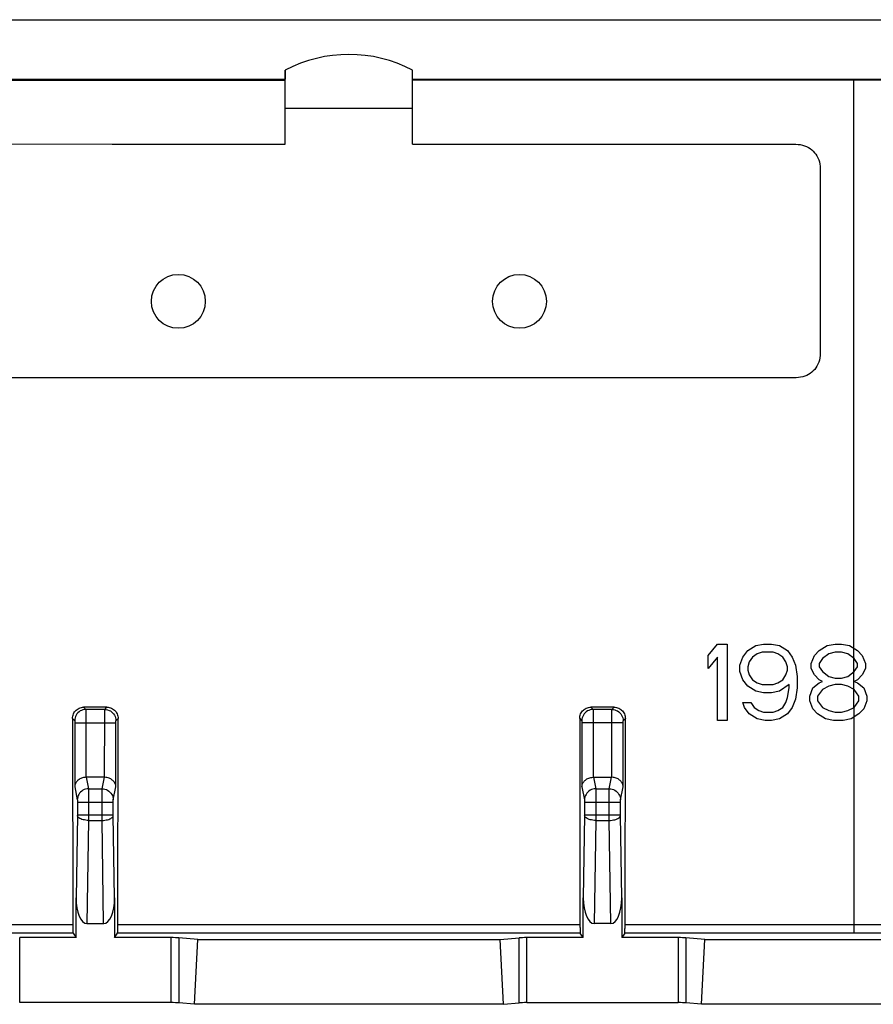
# Model space of a CAD drawing. Units: millimetres. Extents: x 128.8 to 173.3, y 82.7 to 127.
# Drawn here: x 143.8 to 162.8, y 82.7 to 104.6 of the extents above; entities that cross this region are included whole.
import ezdxf

# ---------------------------------------------------------------- set-up
doc = ezdxf.new("R2010")
doc.units = ezdxf.units.MM
doc.header["$LTSCALE"] = 16.335
doc.layers.get('0').update_dxf_attribs({"linetype": 'CONTINUOUS'})
doc.layers.add('ASSI', color=7, linetype='CONTINUOUS')
doc.layers.add('SUPERFICI', color=7, linetype='CONTINUOUS')

msp = doc.modelspace()

# ---------------------------------------------------------------- linework, layer by layer
at = {"color": 7, "linetype": 'CONTINUOUS'}
for p, q in [((131.586, 104.581), (170.586, 104.581)), ((149.668, 103.457), (149.668, 103.255)), ((152.503, 103.255), (152.503, 103.457)), ((132.841, 103.255), (149.668, 103.255)), ((133.151, 103.239), (149.668, 103.236)), ((152.503, 103.255), (169.33, 103.255)), ((152.503, 103.236), (169.02, 103.239)), ((159.086, 90.422), (159.298, 90.675)), ((159.298, 90.675), (159.511, 90.675)), ((159.511, 90.675), (159.511, 88.975)), ((159.971, 90.53), (160.148, 90.639)), ((160.148, 90.639), (160.325, 90.675)), ((160.325, 90.675), (160.502, 90.675)), ((160.502, 90.675), (160.679, 90.639)), ((160.679, 90.639), (160.856, 90.53)), ((161.565, 90.53), (161.742, 90.639)), ((161.742, 90.639), (161.919, 90.675)), ((161.919, 90.675), (162.061, 90.675)), ((162.061, 90.675), (162.238, 90.639)), ((162.238, 90.639), (162.415, 90.53)), ((159.086, 90.132), (159.086, 90.422)), ((159.298, 90.385), (159.086, 90.132)), ((159.298, 88.975), (159.298, 90.385)), ((159.794, 90.205), (159.865, 90.385)), ((159.865, 90.385), (159.971, 90.53)), ((160.077, 90.385), (160.006, 90.277)), ((160.184, 90.458), (160.077, 90.385)), ((160.29, 90.494), (160.184, 90.458)), ((160.538, 90.494), (160.29, 90.494)), ((160.644, 90.458), (160.538, 90.494)), ((160.75, 90.385), (160.644, 90.458)), ((160.821, 90.277), (160.75, 90.385)), ((160.856, 90.53), (160.963, 90.385)), ((160.963, 90.385), (161.034, 90.205)), ((161.388, 90.241), (161.459, 90.422)), ((161.459, 90.422), (161.565, 90.53)), ((161.777, 90.458), (161.636, 90.349)), ((161.919, 90.494), (161.777, 90.458)), ((162.061, 90.494), (161.919, 90.494)), ((162.202, 90.458), (162.061, 90.494)), ((162.344, 90.349), (162.202, 90.458)), ((162.415, 90.53), (162.521, 90.422)), ((162.521, 90.422), (162.592, 90.241)), ((159.794, 90.06), (159.794, 90.205)), ((160.006, 90.277), (159.971, 90.168)), ((159.971, 90.168), (159.971, 90.096)), ((160.856, 90.168), (160.821, 90.277)), ((160.856, 90.096), (160.856, 90.168)), ((161.034, 90.205), (161.069, 89.951)), ((161.388, 90.132), (161.388, 90.241)), ((161.636, 90.349), (161.565, 90.241)), ((161.565, 90.241), (161.565, 90.168)), ((161.565, 90.168), (161.636, 90.06)), ((162.415, 90.241), (162.344, 90.349)), ((162.344, 90.06), (162.415, 90.168)), ((162.415, 90.168), (162.415, 90.241)), ((162.592, 90.241), (162.592, 90.132)), ((159.865, 89.879), (159.794, 90.06)), ((159.971, 90.096), (160.006, 89.988)), ((160.006, 89.988), (160.077, 89.879)), ((160.75, 89.879), (160.821, 89.988)), ((160.821, 89.988), (160.856, 90.096)), ((161.069, 89.951), (161.069, 89.698)), ((161.459, 89.988), (161.388, 90.132)), ((161.565, 89.879), (161.459, 89.988)), ((161.636, 90.06), (161.777, 89.951)), ((161.777, 89.951), (161.919, 89.915)), ((161.919, 89.915), (162.061, 89.915)), ((162.061, 89.915), (162.202, 89.951)), ((162.202, 89.951), (162.344, 90.06)), ((162.521, 89.988), (162.415, 89.879)), ((162.592, 90.132), (162.521, 89.988)), ((159.971, 89.734), (159.865, 89.879)), ((160.148, 89.626), (159.971, 89.734)), ((160.077, 89.879), (160.184, 89.807)), ((160.184, 89.807), (160.29, 89.77)), ((160.29, 89.77), (160.538, 89.77)), ((160.538, 89.77), (160.644, 89.807)), ((160.644, 89.807), (160.75, 89.879)), ((160.892, 89.77), (160.679, 89.626)), ((160.856, 89.481), (160.892, 89.698)), ((160.892, 89.698), (160.892, 89.77)), ((161.069, 89.698), (161.034, 89.445)), ((161.352, 89.517), (161.423, 89.698)), ((161.423, 89.698), (161.565, 89.807)), ((161.636, 89.843), (161.565, 89.879)), ((161.565, 89.807), (161.636, 89.843)), ((161.777, 89.734), (161.636, 89.662)), ((161.919, 89.77), (161.777, 89.734)), ((162.061, 89.77), (161.919, 89.77)), ((162.202, 89.734), (162.061, 89.77)), ((162.344, 89.662), (162.202, 89.734)), ((162.415, 89.879), (162.344, 89.843)), ((162.344, 89.843), (162.415, 89.807)), ((162.415, 89.807), (162.556, 89.698)), ((162.556, 89.698), (162.627, 89.517)), ((160.325, 89.59), (160.148, 89.626)), ((160.502, 89.59), (160.325, 89.59)), ((160.679, 89.626), (160.502, 89.59)), ((160.821, 89.373), (160.856, 89.481)), ((161.352, 89.409), (161.352, 89.517)), ((161.636, 89.662), (161.529, 89.517)), ((161.529, 89.517), (161.529, 89.409)), ((162.45, 89.517), (162.344, 89.662)), ((162.45, 89.409), (162.45, 89.517)), ((162.627, 89.517), (162.627, 89.409)), ((145.695, 89.266), (145.176, 89.266)), ((156.995, 89.266), (156.476, 89.266)), ((159.865, 89.373), (160.042, 89.373)), ((159.9, 89.264), (159.865, 89.373)), ((160.006, 89.119), (159.9, 89.264)), ((160.042, 89.373), (160.113, 89.264)), ((160.113, 89.264), (160.219, 89.192)), ((160.644, 89.192), (160.75, 89.264)), ((160.75, 89.264), (160.821, 89.373)), ((160.963, 89.264), (160.856, 89.119)), ((161.034, 89.445), (160.963, 89.264)), ((161.423, 89.228), (161.352, 89.409)), ((161.529, 89.409), (161.636, 89.264)), ((161.636, 89.264), (161.777, 89.192)), ((162.202, 89.192), (162.344, 89.264)), ((162.344, 89.264), (162.45, 89.409)), ((162.627, 89.409), (162.556, 89.228)), ((160.184, 89.011), (160.006, 89.119)), ((160.219, 89.192), (160.325, 89.156)), ((160.325, 89.156), (160.538, 89.156)), ((160.538, 89.156), (160.644, 89.192)), ((160.856, 89.119), (160.679, 89.011)), ((161.529, 89.119), (161.423, 89.228)), ((161.706, 89.011), (161.529, 89.119)), ((161.777, 89.192), (161.919, 89.156)), ((161.919, 89.156), (162.061, 89.156)), ((162.061, 89.156), (162.202, 89.192)), ((162.45, 89.119), (162.273, 89.011)), ((162.556, 89.228), (162.45, 89.119)), ((144.927, 89.016), (144.934, 84.424)), ((156.227, 89.016), (156.234, 84.424)), ((159.511, 88.975), (159.298, 88.975)), ((160.361, 88.975), (160.184, 89.011)), ((160.502, 88.975), (160.361, 88.975)), ((160.679, 89.011), (160.502, 88.975)), ((161.884, 88.975), (161.706, 89.011)), ((162.096, 88.975), (161.884, 88.975)), ((162.273, 89.011), (162.096, 88.975)), ((145.637, 87.707), (145.234, 87.707)), ((156.534, 87.707), (156.937, 87.707)), ((145.007, 84.136), (145.007, 85.021)), ((145.865, 85.021), (145.865, 84.136)), ((156.307, 84.136), (156.307, 85.021)), ((157.165, 85.021), (157.165, 84.136)), ((145.249, 84.448), (145.622, 84.448)), ((156.922, 84.448), (156.549, 84.448)), ((144.934, 84.424), (144.934, 84.376)), ((144.941, 84.235), (145.007, 84.136)), ((145.865, 84.136), (145.931, 84.235)), ((156.234, 84.424), (156.234, 84.376)), ((156.307, 84.136), (156.241, 84.235)), ((157.231, 84.235), (157.165, 84.136)), ((145.007, 84.136), (143.751, 84.136)), ((147.12, 84.136), (145.865, 84.136)), ((147.717, 84.092), (147.293, 84.13)), ((147.644, 82.65), (147.717, 84.092)), ((147.717, 84.092), (154.454, 84.092)), ((154.454, 84.092), (154.878, 84.13)), ((154.527, 82.65), (154.454, 84.092)), ((156.307, 84.136), (155.051, 84.136)), ((158.42, 84.136), (157.165, 84.136)), ((159.017, 84.092), (158.593, 84.13)), ((158.944, 82.65), (159.017, 84.092)), ((159.017, 84.092), (165.654, 84.092)), ((147.12, 82.687), (143.751, 82.687)), ((147.644, 82.65), (147.293, 82.682)), ((154.527, 82.65), (154.878, 82.682)), ((155.051, 82.687), (158.42, 82.687)), ((158.944, 82.65), (158.593, 82.682)), ((154.527, 82.65), (147.644, 82.65)), ((165.727, 82.65), (158.944, 82.65))]:
    msp.add_line(p, q, dxfattribs=at)
at = {"color": 253, "linetype": 'CONTINUOUS'}
for p, q in [((162.333, 90.357), (162.332, 103.236)), ((162.333, 89.667), (162.334, 90.349)), ((162.334, 89.264), (162.334, 89.662)), ((145.176, 89.266), (145.225, 89.217)), ((145.646, 89.217), (145.695, 89.266)), ((156.476, 89.266), (156.525, 89.217)), ((156.946, 89.217), (156.995, 89.266)), ((145.646, 89.217), (145.225, 89.217)), ((145.226, 89.211), (145.226, 89.206)), ((145.226, 89.206), (145.226, 89.196)), ((145.226, 89.196), (145.226, 89.171)), ((145.226, 89.171), (145.227, 89.102)), ((145.227, 89.102), (145.227, 87.707)), ((145.644, 87.707), (145.645, 89.098)), ((145.645, 89.165), (145.645, 89.194)), ((145.645, 89.098), (145.645, 89.165)), ((156.946, 89.217), (156.525, 89.217)), ((156.526, 89.211), (156.526, 89.206)), ((156.526, 89.206), (156.526, 89.196)), ((156.526, 89.196), (156.526, 89.171)), ((156.526, 89.171), (156.527, 89.102)), ((156.527, 89.102), (156.527, 87.707)), ((156.944, 87.707), (156.945, 89.098)), ((156.945, 89.165), (156.945, 89.194)), ((156.945, 89.098), (156.945, 89.165)), ((144.927, 89.016), (144.976, 88.967)), ((144.977, 88.957), (144.977, 88.956)), ((144.977, 88.955), (144.977, 88.953)), ((144.977, 88.952), (144.977, 88.948)), ((144.977, 88.948), (144.977, 88.944)), ((144.977, 88.944), (144.977, 88.94)), ((144.977, 88.94), (144.977, 88.933)), ((144.977, 88.933), (144.977, 88.925)), ((144.977, 88.925), (144.977, 88.917)), ((144.977, 88.917), (145.894, 88.917)), ((144.977, 88.917), (144.977, 87.497)), ((145.894, 88.942), (145.894, 88.946)), ((145.894, 88.937), (145.894, 88.942)), ((145.894, 88.931), (145.894, 88.936)), ((145.894, 88.924), (145.894, 88.929)), ((145.894, 87.497), (145.894, 88.924)), ((145.895, 88.952), (145.895, 88.954)), ((145.896, 88.967), (145.945, 89.016)), ((156.227, 89.016), (156.276, 88.967)), ((156.277, 88.957), (156.277, 88.956)), ((156.277, 88.955), (156.277, 88.953)), ((156.277, 88.952), (156.277, 88.948)), ((156.277, 88.948), (156.277, 88.944)), ((156.277, 88.944), (156.277, 88.94)), ((156.277, 88.94), (156.277, 88.933)), ((156.277, 88.933), (156.277, 88.925)), ((156.277, 88.925), (156.277, 88.917)), ((157.194, 88.917), (156.277, 88.917)), ((156.277, 88.917), (156.277, 87.497)), ((157.194, 88.942), (157.194, 88.948)), ((157.194, 88.937), (157.194, 88.942)), ((157.194, 88.931), (157.194, 88.936)), ((157.194, 88.924), (157.194, 88.929)), ((157.194, 87.497), (157.194, 88.924)), ((157.195, 88.954), (157.195, 88.956)), ((157.196, 88.967), (157.245, 89.016)), ((145.234, 87.707), (145.285, 87.451)), ((145.586, 87.451), (145.637, 87.707)), ((156.534, 87.707), (156.585, 87.451)), ((156.886, 87.451), (156.937, 87.707)), ((144.977, 87.497), (145.035, 87.205)), ((145.285, 87.451), (145.586, 87.451)), ((145.285, 87.451), (145.285, 87.448)), ((145.285, 87.448), (145.285, 87.441)), ((145.285, 87.441), (145.285, 87.424)), ((145.285, 87.424), (145.286, 87.38)), ((145.286, 87.38), (145.286, 87.249)), ((145.585, 87.376), (145.586, 87.418)), ((145.585, 87.244), (145.585, 87.376)), ((145.586, 87.418), (145.586, 87.436)), ((145.836, 87.205), (145.894, 87.497)), ((156.277, 87.497), (156.335, 87.205)), ((156.585, 87.451), (156.886, 87.451)), ((156.585, 87.451), (156.585, 87.448)), ((156.585, 87.448), (156.585, 87.441)), ((156.585, 87.441), (156.585, 87.424)), ((156.585, 87.424), (156.586, 87.38)), ((156.586, 87.38), (156.586, 87.249)), ((156.885, 87.376), (156.886, 87.418)), ((156.885, 87.244), (156.885, 87.376)), ((156.886, 87.418), (156.886, 87.436)), ((157.136, 87.205), (157.194, 87.497)), ((145.036, 87.195), (145.036, 87.191)), ((145.036, 87.191), (145.036, 87.187)), ((145.036, 87.187), (145.036, 87.183)), ((145.036, 87.183), (145.036, 87.178)), ((145.036, 87.178), (145.036, 87.171)), ((145.036, 87.171), (145.037, 87.163)), ((145.037, 87.163), (145.037, 87.156)), ((145.037, 87.156), (145.835, 87.156)), ((145.037, 87.156), (145.037, 86.868)), ((145.286, 87.249), (145.286, 86.747)), ((145.585, 86.747), (145.585, 87.244)), ((145.835, 87.185), (145.835, 87.189)), ((145.835, 87.181), (145.835, 87.185)), ((145.835, 87.175), (145.835, 87.181)), ((145.835, 87.168), (145.835, 87.175)), ((145.835, 87.162), (145.835, 87.168)), ((145.835, 86.872), (145.835, 87.162)), ((156.336, 87.195), (156.336, 87.191)), ((156.336, 87.191), (156.336, 87.187)), ((156.336, 87.187), (156.336, 87.183)), ((156.336, 87.183), (156.336, 87.178)), ((156.336, 87.178), (156.336, 87.171)), ((156.336, 87.171), (156.337, 87.163)), ((156.337, 87.163), (156.337, 87.156)), ((156.337, 87.156), (157.135, 87.156)), ((156.337, 87.156), (156.337, 86.868)), ((156.586, 87.249), (156.586, 86.856)), ((156.885, 86.747), (156.885, 87.244)), ((157.135, 87.185), (157.135, 87.189)), ((157.135, 87.181), (157.135, 87.185)), ((157.135, 87.175), (157.135, 87.181)), ((157.135, 87.168), (157.135, 87.175)), ((157.135, 87.162), (157.135, 87.168)), ((157.135, 86.872), (157.135, 87.162)), ((145.036, 86.855), (145.007, 85.021)), ((145.037, 86.861), (145.036, 86.857)), ((145.037, 86.874), (145.835, 86.874)), ((145.037, 86.868), (145.037, 86.861)), ((145.835, 86.865), (145.835, 86.872)), ((145.835, 86.858), (145.835, 86.865)), ((145.865, 85.021), (145.835, 86.858)), ((156.336, 86.855), (156.307, 85.021)), ((156.337, 86.861), (156.336, 86.857)), ((156.337, 86.874), (157.135, 86.874)), ((156.337, 86.868), (156.337, 86.861)), ((156.586, 86.856), (156.586, 86.747)), ((157.135, 86.865), (157.135, 86.872)), ((157.135, 86.858), (157.135, 86.865)), ((157.165, 85.021), (157.135, 86.858)), ((145.286, 86.747), (145.249, 84.448)), ((145.286, 86.747), (145.585, 86.747)), ((145.622, 84.448), (145.585, 86.747)), ((156.586, 86.747), (156.549, 84.448)), ((156.586, 86.747), (156.885, 86.747)), ((156.922, 84.448), (156.885, 86.747)), ((144.934, 84.424), (134.734, 84.42)), ((144.941, 84.235), (139.836, 84.235)), ((156.241, 84.235), (145.931, 84.235)), ((156.234, 84.424), (145.937, 84.424)), ((167.444, 84.23), (157.231, 84.235)), ((167.437, 84.42), (157.237, 84.424)), ((143.751, 82.687), (143.751, 84.136)), ((147.12, 84.136), (147.12, 82.687)), ((147.293, 84.13), (147.293, 82.682)), ((154.878, 82.682), (154.878, 84.13)), ((155.051, 82.687), (155.051, 84.136)), ((158.42, 84.136), (158.42, 82.687)), ((158.593, 84.13), (158.593, 82.682))]:
    msp.add_line(p, q, dxfattribs=at)
at = {"color": 7, "linetype": 'CONTINUOUS'}
for points in [[(144.927, 89.016), (144.928, 89.042), (144.932, 89.068), (144.939, 89.093), (144.948, 89.118), (144.96, 89.142), (144.975, 89.164), (144.991, 89.184), (145.009, 89.202), (145.029, 89.218), (145.051, 89.233), (145.075, 89.245), (145.099, 89.254), (145.125, 89.261), (145.15, 89.265), (145.176, 89.266)], [(145.695, 89.266), (145.721, 89.265), (145.747, 89.261), (145.772, 89.254), (145.797, 89.245), (145.82, 89.233), (145.842, 89.218), (145.862, 89.202), (145.88, 89.184), (145.897, 89.164), (145.911, 89.142), (145.923, 89.118), (145.933, 89.093), (145.939, 89.068), (145.943, 89.042), (145.945, 89.016)], [(156.227, 89.016), (156.228, 89.042), (156.232, 89.068), (156.239, 89.093), (156.248, 89.118), (156.26, 89.142), (156.275, 89.164), (156.291, 89.184), (156.309, 89.202), (156.329, 89.218), (156.351, 89.233), (156.375, 89.245), (156.399, 89.254), (156.425, 89.261), (156.45, 89.265), (156.476, 89.266)], [(156.995, 89.266), (157.021, 89.265), (157.047, 89.261), (157.072, 89.254), (157.097, 89.245), (157.12, 89.233), (157.142, 89.218), (157.162, 89.202), (157.18, 89.184), (157.197, 89.164), (157.211, 89.142), (157.223, 89.118), (157.233, 89.093), (157.239, 89.068), (157.243, 89.042), (157.245, 89.016)], [(145.931, 84.235), (145.932, 84.238), (145.932, 84.243), (145.933, 84.252), (145.934, 84.263), (145.935, 84.277), (145.935, 84.293), (145.936, 84.312), (145.936, 84.332), (145.937, 84.353), (145.937, 84.376), (145.937, 84.399), (145.945, 89.016)], [(157.231, 84.235), (157.232, 84.238), (157.232, 84.243), (157.233, 84.252), (157.234, 84.263), (157.235, 84.277), (157.235, 84.293), (157.236, 84.312), (157.236, 84.332), (157.237, 84.353), (157.237, 84.376), (157.237, 84.399), (157.245, 89.016)], [(145.227, 87.707), (145.201, 87.705), (145.176, 87.701), (145.153, 87.695), (145.13, 87.688), (145.11, 87.679), (145.09, 87.669), (145.073, 87.658), (145.056, 87.645), (145.042, 87.632), (145.028, 87.619), (145.017, 87.604), (145.007, 87.59), (144.998, 87.575), (144.991, 87.559), (144.985, 87.544), (144.981, 87.528), (144.979, 87.513), (144.977, 87.497)], [(145.894, 87.497), (145.893, 87.513), (145.89, 87.528), (145.886, 87.544), (145.88, 87.559), (145.873, 87.575), (145.865, 87.59), (145.855, 87.604), (145.843, 87.619), (145.83, 87.632), (145.815, 87.645), (145.799, 87.658), (145.781, 87.669), (145.762, 87.679), (145.741, 87.688), (145.719, 87.695), (145.695, 87.701), (145.67, 87.705), (145.644, 87.707)], [(156.277, 87.497), (156.279, 87.513), (156.281, 87.528), (156.285, 87.544), (156.291, 87.559), (156.298, 87.575), (156.307, 87.59), (156.317, 87.604), (156.328, 87.619), (156.342, 87.632), (156.356, 87.645), (156.373, 87.658), (156.39, 87.669), (156.41, 87.679), (156.43, 87.688), (156.453, 87.695), (156.476, 87.701), (156.501, 87.705), (156.527, 87.707)], [(157.194, 87.497), (157.193, 87.513), (157.19, 87.528), (157.186, 87.544), (157.18, 87.559), (157.173, 87.575), (157.165, 87.59), (157.155, 87.604), (157.143, 87.619), (157.13, 87.632), (157.115, 87.645), (157.099, 87.658), (157.081, 87.669), (157.062, 87.679), (157.041, 87.688), (157.019, 87.695), (156.995, 87.701), (156.97, 87.705), (156.944, 87.707)], [(144.934, 84.376), (144.935, 84.353), (144.935, 84.332), (144.935, 84.312), (144.936, 84.293), (144.937, 84.277), (144.937, 84.263), (144.938, 84.252), (144.939, 84.243), (144.94, 84.238), (144.941, 84.235)], [(156.234, 84.376), (156.235, 84.353), (156.235, 84.332), (156.235, 84.312), (156.236, 84.293), (156.237, 84.277), (156.237, 84.263), (156.238, 84.252), (156.239, 84.243), (156.24, 84.238), (156.241, 84.235)]]:
    msp.add_lwpolyline(points, dxfattribs=at)
at = {"color": 253, "linetype": 'CONTINUOUS'}
for points in [[(162.334, 89.259), (162.335, 84.237), (162.335, 84.235)], [(145.225, 89.217), (145.193, 89.215), (145.161, 89.209), (145.13, 89.198), (145.101, 89.184), (145.073, 89.165), (145.049, 89.144), (145.027, 89.119), (145.009, 89.092), (144.995, 89.063), (144.984, 89.032), (144.978, 89), (144.976, 88.967)], [(145.225, 89.217), (145.225, 89.217), (145.225, 89.216), (145.226, 89.214), (145.226, 89.213), (145.226, 89.211)], [(145.645, 89.194), (145.645, 89.205), (145.646, 89.209), (145.646, 89.212), (145.646, 89.215), (145.646, 89.216), (145.646, 89.217)], [(145.646, 89.217), (145.678, 89.215), (145.711, 89.209), (145.741, 89.198), (145.771, 89.184), (145.798, 89.165), (145.822, 89.144), (145.844, 89.119), (145.862, 89.092), (145.877, 89.063), (145.887, 89.032), (145.894, 89), (145.896, 88.967)], [(156.525, 89.217), (156.493, 89.215), (156.461, 89.209), (156.43, 89.198), (156.401, 89.184), (156.373, 89.165), (156.349, 89.144), (156.327, 89.119), (156.309, 89.092), (156.295, 89.063), (156.284, 89.032), (156.278, 89), (156.276, 88.967)], [(156.525, 89.217), (156.525, 89.217), (156.525, 89.216), (156.526, 89.214), (156.526, 89.213), (156.526, 89.211)], [(156.945, 89.194), (156.945, 89.205), (156.946, 89.209), (156.946, 89.212), (156.946, 89.215), (156.946, 89.216), (156.946, 89.217)], [(156.946, 89.217), (156.978, 89.215), (157.011, 89.209), (157.041, 89.198), (157.071, 89.184), (157.098, 89.165), (157.122, 89.144), (157.144, 89.119), (157.162, 89.092), (157.177, 89.063), (157.187, 89.032), (157.194, 89), (157.196, 88.967)], [(144.976, 88.967), (144.976, 88.967), (144.976, 88.967), (144.976, 88.967), (144.976, 88.967), (144.976, 88.966), (144.976, 88.966), (144.976, 88.965), (144.976, 88.965), (144.976, 88.964), (144.976, 88.964), (144.976, 88.963), (144.976, 88.962), (144.976, 88.962), (144.976, 88.961), (144.976, 88.96), (144.976, 88.959)], [(145.894, 88.946), (145.894, 88.949), (145.895, 88.951)], [(145.895, 88.956), (145.895, 88.957), (145.895, 88.959), (145.895, 88.96), (145.895, 88.961), (145.895, 88.962), (145.895, 88.963), (145.895, 88.964), (145.895, 88.965), (145.895, 88.966), (145.895, 88.966), (145.896, 88.967), (145.896, 88.967), (145.896, 88.967)], [(156.276, 88.967), (156.276, 88.967), (156.276, 88.967), (156.276, 88.967), (156.276, 88.967), (156.276, 88.966), (156.276, 88.966), (156.276, 88.965), (156.276, 88.965), (156.276, 88.964), (156.276, 88.964), (156.276, 88.963), (156.276, 88.962), (156.276, 88.962), (156.276, 88.961), (156.276, 88.96), (156.276, 88.959)], [(157.194, 88.948), (157.195, 88.951), (157.195, 88.952)], [(157.195, 88.957), (157.195, 88.959), (157.195, 88.96), (157.195, 88.961), (157.195, 88.962), (157.195, 88.963), (157.195, 88.964), (157.195, 88.965), (157.195, 88.966), (157.195, 88.966), (157.196, 88.967), (157.196, 88.967), (157.196, 88.967)], [(145.285, 87.451), (145.252, 87.449), (145.221, 87.442), (145.19, 87.432), (145.16, 87.418), (145.133, 87.4), (145.109, 87.378), (145.087, 87.354), (145.069, 87.327), (145.055, 87.299), (145.044, 87.268), (145.037, 87.237), (145.035, 87.205)], [(145.586, 87.451), (145.619, 87.449), (145.651, 87.442), (145.682, 87.432), (145.711, 87.418), (145.738, 87.4), (145.762, 87.378), (145.784, 87.354), (145.802, 87.327), (145.817, 87.299), (145.827, 87.268), (145.834, 87.237), (145.836, 87.205)], [(145.586, 87.436), (145.586, 87.445), (145.586, 87.448), (145.586, 87.451)], [(156.585, 87.451), (156.552, 87.449), (156.521, 87.442), (156.49, 87.432), (156.46, 87.418), (156.433, 87.4), (156.409, 87.378), (156.387, 87.354), (156.369, 87.327), (156.355, 87.299), (156.344, 87.268), (156.337, 87.237), (156.335, 87.205)], [(156.886, 87.451), (156.919, 87.449), (156.951, 87.442), (156.982, 87.432), (157.011, 87.418), (157.038, 87.4), (157.062, 87.378), (157.084, 87.354), (157.102, 87.327), (157.117, 87.299), (157.127, 87.268), (157.134, 87.237), (157.136, 87.205)], [(156.886, 87.436), (156.886, 87.445), (156.886, 87.448), (156.886, 87.451)], [(145.035, 87.205), (145.035, 87.204), (145.035, 87.204), (145.035, 87.203), (145.035, 87.202), (145.036, 87.201), (145.036, 87.2), (145.036, 87.199), (145.036, 87.198), (145.036, 87.196), (145.036, 87.195)], [(145.835, 87.195), (145.835, 87.197), (145.836, 87.198), (145.836, 87.199), (145.836, 87.2), (145.836, 87.201), (145.836, 87.202), (145.836, 87.203), (145.836, 87.204), (145.836, 87.204), (145.836, 87.205)], [(145.835, 87.189), (145.835, 87.192), (145.835, 87.194)], [(156.335, 87.205), (156.335, 87.204), (156.335, 87.204), (156.335, 87.203), (156.335, 87.202), (156.336, 87.201), (156.336, 87.2), (156.336, 87.199), (156.336, 87.198), (156.336, 87.196), (156.336, 87.195)], [(157.135, 87.195), (157.135, 87.197), (157.136, 87.198), (157.136, 87.199), (157.136, 87.2), (157.136, 87.201), (157.136, 87.202), (157.136, 87.203), (157.136, 87.204), (157.136, 87.204), (157.136, 87.205)], [(157.135, 87.189), (157.135, 87.192), (157.135, 87.194)], [(145.286, 86.747), (145.254, 86.748), (145.223, 86.751), (145.192, 86.756), (145.164, 86.762), (145.137, 86.77), (145.112, 86.779), (145.091, 86.789), (145.072, 86.801), (145.058, 86.813), (145.047, 86.826), (145.039, 86.839), (145.036, 86.852)], [(145.585, 86.747), (145.617, 86.748), (145.648, 86.751), (145.679, 86.756), (145.708, 86.762), (145.735, 86.77), (145.759, 86.779), (145.78, 86.789), (145.799, 86.801), (145.814, 86.813), (145.825, 86.826), (145.832, 86.839), (145.835, 86.852)], [(156.586, 86.747), (156.554, 86.748), (156.523, 86.751), (156.492, 86.756), (156.464, 86.762), (156.437, 86.77), (156.412, 86.779), (156.391, 86.789), (156.372, 86.801), (156.358, 86.813), (156.347, 86.826), (156.339, 86.839), (156.336, 86.852)], [(156.885, 86.747), (156.917, 86.748), (156.948, 86.751), (156.979, 86.756), (157.008, 86.762), (157.035, 86.77), (157.059, 86.779), (157.08, 86.789), (157.099, 86.801), (157.114, 86.813), (157.125, 86.826), (157.132, 86.839), (157.135, 86.852)]]:
    msp.add_lwpolyline(points, dxfattribs=at)
at = {"color": 7, "linetype": 'CONTINUOUS'}
for centre in [(147.286, 98.307), (154.886, 98.307)]:
    msp.add_circle(centre, 0.6, dxfattribs=at)
msp.add_arc((151.086, 100.762), 3.045, 62.2606, 117.7394, dxfattribs=at)
for centre, major_axis, ratio, start_param, end_param in [((145.236, 87.453), (-0.049, 0.249), 0.984226, -0.192508, -0.163661), ((145.635, 87.453), (0.049, 0.249), 0.984226, 0.163661, 0.192508), ((156.536, 87.453), (-0.049, 0.249), 0.984226, -0.192508, -0.163661), ((156.935, 87.453), (0.049, 0.249), 0.984226, 0.163661, 0.192508), ((145.257, 85.04), (0.01, 0.592), 0.422572, -4.673873, -3.134712), ((145.615, 85.04), (-0.01, 0.592), 0.422572, -3.148474, -1.609312), ((156.557, 85.04), (0.01, 0.592), 0.422572, -4.673873, -3.134712), ((156.915, 85.04), (-0.01, 0.592), 0.422572, -3.148474, -1.609312), ((147.12, 84.125), (0.2, 0), 0.052408, 0.523599, 1.570796), ((155.051, 84.125), (0.2, 0), 0.052408, 1.570796, 2.617994), ((158.42, 84.125), (0.2, 0), 0.052408, 0.523599, 1.570796), ((147.12, 82.677), (0.2, 0), 0.052408, 0.523599, 1.570796), ((155.051, 82.677), (0.2, 0), 0.052408, 1.570796, 2.617994), ((158.42, 82.677), (0.2, 0), 0.052408, 0.523599, 1.570796)]:
    msp.add_ellipse(centre, major_axis=major_axis, ratio=ratio, start_param=start_param, end_param=end_param, dxfattribs=at)
at = {"layer": 'ASSI', "color": 7, "linetype": 'CONTINUOUS'}
for p, q in [((131.586, 104.581), (170.586, 104.581)), ((149.668, 101.807), (149.668, 103.457)), ((152.503, 101.807), (152.503, 103.457)), ((132.841, 103.255), (149.668, 103.255)), ((133.151, 103.239), (149.668, 103.236)), ((152.503, 103.255), (169.33, 103.255)), ((152.503, 103.236), (169.02, 103.239)), ((149.668, 102.607), (152.503, 102.607)), ((159.086, 90.422), (159.298, 90.675)), ((159.298, 90.675), (159.511, 90.675)), ((159.511, 90.675), (159.511, 88.975)), ((159.971, 90.53), (160.148, 90.639)), ((160.148, 90.639), (160.325, 90.675)), ((160.325, 90.675), (160.502, 90.675)), ((160.502, 90.675), (160.679, 90.639)), ((160.679, 90.639), (160.856, 90.53)), ((161.565, 90.53), (161.742, 90.639)), ((161.742, 90.639), (161.919, 90.675)), ((161.919, 90.675), (162.061, 90.675)), ((162.061, 90.675), (162.238, 90.639)), ((162.238, 90.639), (162.415, 90.53)), ((159.086, 90.132), (159.086, 90.422)), ((159.298, 90.385), (159.086, 90.132)), ((159.298, 88.975), (159.298, 90.385)), ((159.794, 90.205), (159.865, 90.385)), ((159.865, 90.385), (159.971, 90.53)), ((160.077, 90.385), (160.006, 90.277)), ((160.184, 90.458), (160.077, 90.385)), ((160.29, 90.494), (160.184, 90.458)), ((160.538, 90.494), (160.29, 90.494)), ((160.644, 90.458), (160.538, 90.494)), ((160.75, 90.385), (160.644, 90.458)), ((160.821, 90.277), (160.75, 90.385)), ((160.856, 90.53), (160.963, 90.385)), ((160.963, 90.385), (161.034, 90.205)), ((161.388, 90.241), (161.459, 90.422)), ((161.459, 90.422), (161.565, 90.53)), ((161.777, 90.458), (161.636, 90.349)), ((161.919, 90.494), (161.777, 90.458)), ((162.061, 90.494), (161.919, 90.494)), ((162.202, 90.458), (162.061, 90.494)), ((162.344, 90.349), (162.202, 90.458)), ((162.415, 90.53), (162.521, 90.422)), ((162.521, 90.422), (162.592, 90.241)), ((159.794, 90.06), (159.794, 90.205)), ((160.006, 90.277), (159.971, 90.168)), ((159.971, 90.168), (159.971, 90.096)), ((160.856, 90.168), (160.821, 90.277)), ((160.856, 90.096), (160.856, 90.168)), ((161.034, 90.205), (161.069, 89.951)), ((161.388, 90.132), (161.388, 90.241)), ((161.636, 90.349), (161.565, 90.241)), ((161.565, 90.241), (161.565, 90.168)), ((161.565, 90.168), (161.636, 90.06)), ((162.415, 90.241), (162.344, 90.349)), ((162.344, 90.06), (162.415, 90.168)), ((162.415, 90.168), (162.415, 90.241)), ((162.592, 90.241), (162.592, 90.132)), ((159.865, 89.879), (159.794, 90.06)), ((159.971, 90.096), (160.006, 89.988)), ((160.006, 89.988), (160.077, 89.879)), ((160.75, 89.879), (160.821, 89.988)), ((160.821, 89.988), (160.856, 90.096)), ((161.069, 89.951), (161.069, 89.698)), ((161.459, 89.988), (161.388, 90.132)), ((161.565, 89.879), (161.459, 89.988)), ((161.636, 90.06), (161.777, 89.951)), ((161.777, 89.951), (161.919, 89.915)), ((161.919, 89.915), (162.061, 89.915)), ((162.061, 89.915), (162.202, 89.951)), ((162.202, 89.951), (162.344, 90.06)), ((162.521, 89.988), (162.415, 89.879)), ((162.592, 90.132), (162.521, 89.988)), ((159.971, 89.734), (159.865, 89.879)), ((160.148, 89.626), (159.971, 89.734)), ((160.077, 89.879), (160.184, 89.807)), ((160.184, 89.807), (160.29, 89.77)), ((160.29, 89.77), (160.538, 89.77)), ((160.538, 89.77), (160.644, 89.807)), ((160.644, 89.807), (160.75, 89.879)), ((160.892, 89.77), (160.679, 89.626)), ((160.856, 89.481), (160.892, 89.698)), ((160.892, 89.698), (160.892, 89.77)), ((161.069, 89.698), (161.034, 89.445)), ((161.352, 89.517), (161.423, 89.698)), ((161.423, 89.698), (161.565, 89.807)), ((161.636, 89.843), (161.565, 89.879)), ((161.565, 89.807), (161.636, 89.843)), ((161.777, 89.734), (161.636, 89.662)), ((161.919, 89.77), (161.777, 89.734)), ((162.061, 89.77), (161.919, 89.77)), ((162.202, 89.734), (162.061, 89.77)), ((162.344, 89.662), (162.202, 89.734)), ((162.415, 89.879), (162.344, 89.843)), ((162.344, 89.843), (162.415, 89.807)), ((162.415, 89.807), (162.556, 89.698)), ((162.556, 89.698), (162.627, 89.517)), ((160.325, 89.59), (160.148, 89.626)), ((160.502, 89.59), (160.325, 89.59)), ((160.679, 89.626), (160.502, 89.59)), ((160.821, 89.373), (160.856, 89.481)), ((161.352, 89.409), (161.352, 89.517)), ((161.636, 89.662), (161.529, 89.517)), ((161.529, 89.517), (161.529, 89.409)), ((162.45, 89.517), (162.344, 89.662)), ((162.45, 89.409), (162.45, 89.517)), ((162.627, 89.517), (162.627, 89.409)), ((145.695, 89.266), (145.176, 89.266)), ((156.995, 89.266), (156.476, 89.266)), ((159.865, 89.373), (160.042, 89.373)), ((159.9, 89.264), (159.865, 89.373)), ((160.006, 89.119), (159.9, 89.264)), ((160.042, 89.373), (160.113, 89.264)), ((160.113, 89.264), (160.219, 89.192)), ((160.644, 89.192), (160.75, 89.264)), ((160.75, 89.264), (160.821, 89.373)), ((160.963, 89.264), (160.856, 89.119)), ((161.034, 89.445), (160.963, 89.264)), ((161.423, 89.228), (161.352, 89.409)), ((161.529, 89.409), (161.636, 89.264)), ((161.636, 89.264), (161.777, 89.192)), ((162.202, 89.192), (162.344, 89.264)), ((162.344, 89.264), (162.45, 89.409)), ((162.627, 89.409), (162.556, 89.228)), ((160.184, 89.011), (160.006, 89.119)), ((160.219, 89.192), (160.325, 89.156)), ((160.325, 89.156), (160.538, 89.156)), ((160.538, 89.156), (160.644, 89.192)), ((160.856, 89.119), (160.679, 89.011)), ((161.529, 89.119), (161.423, 89.228)), ((161.706, 89.011), (161.529, 89.119)), ((161.777, 89.192), (161.919, 89.156)), ((161.919, 89.156), (162.061, 89.156)), ((162.061, 89.156), (162.202, 89.192)), ((162.45, 89.119), (162.273, 89.011)), ((162.556, 89.228), (162.45, 89.119)), ((144.927, 89.016), (144.934, 84.424)), ((156.227, 89.016), (156.234, 84.424)), ((159.511, 88.975), (159.298, 88.975)), ((160.361, 88.975), (160.184, 89.011)), ((160.502, 88.975), (160.361, 88.975)), ((160.679, 89.011), (160.502, 88.975)), ((161.884, 88.975), (161.706, 89.011)), ((162.096, 88.975), (161.884, 88.975)), ((162.273, 89.011), (162.096, 88.975)), ((145.637, 87.707), (145.234, 87.707)), ((156.534, 87.707), (156.937, 87.707)), ((145.007, 84.136), (145.007, 85.021)), ((145.865, 85.021), (145.865, 84.136)), ((156.307, 84.136), (156.307, 85.021)), ((157.165, 85.021), (157.165, 84.136)), ((145.249, 84.448), (145.622, 84.448)), ((156.922, 84.448), (156.549, 84.448)), ((144.934, 84.424), (144.934, 84.376)), ((144.941, 84.235), (145.007, 84.136)), ((145.865, 84.136), (145.931, 84.235)), ((156.234, 84.424), (156.234, 84.376)), ((156.307, 84.136), (156.241, 84.235)), ((157.231, 84.235), (157.165, 84.136)), ((145.007, 84.136), (143.751, 84.136)), ((147.12, 84.136), (145.865, 84.136)), ((147.717, 84.092), (147.293, 84.13)), ((147.644, 82.65), (147.717, 84.092)), ((147.717, 84.092), (154.454, 84.092)), ((154.454, 84.092), (154.878, 84.13)), ((154.527, 82.65), (154.454, 84.092)), ((156.307, 84.136), (155.051, 84.136)), ((158.42, 84.136), (157.165, 84.136)), ((159.017, 84.092), (158.593, 84.13)), ((158.944, 82.65), (159.017, 84.092)), ((159.017, 84.092), (165.654, 84.092)), ((147.12, 82.687), (143.751, 82.687)), ((147.644, 82.65), (147.293, 82.682)), ((154.527, 82.65), (154.878, 82.682)), ((155.051, 82.687), (158.42, 82.687)), ((158.944, 82.65), (158.593, 82.682)), ((154.527, 82.65), (147.644, 82.65)), ((165.727, 82.65), (158.944, 82.65))]:
    msp.add_line(p, q, dxfattribs=at)
at = {"layer": 'ASSI', "color": 253, "linetype": 'CONTINUOUS'}
for p, q in [((162.333, 90.357), (162.332, 103.236)), ((162.333, 89.667), (162.334, 90.349)), ((162.334, 89.264), (162.334, 89.662)), ((145.176, 89.266), (145.225, 89.217)), ((145.646, 89.217), (145.695, 89.266)), ((156.476, 89.266), (156.525, 89.217)), ((156.946, 89.217), (156.995, 89.266)), ((145.646, 89.217), (145.225, 89.217)), ((145.226, 89.211), (145.226, 89.206)), ((145.226, 89.206), (145.226, 89.196)), ((145.226, 89.196), (145.226, 89.171)), ((145.226, 89.171), (145.227, 89.102)), ((145.227, 89.102), (145.227, 87.707)), ((145.644, 87.707), (145.645, 89.098)), ((145.645, 89.165), (145.645, 89.194)), ((145.645, 89.098), (145.645, 89.165)), ((156.946, 89.217), (156.525, 89.217)), ((156.526, 89.211), (156.526, 89.206)), ((156.526, 89.206), (156.526, 89.196)), ((156.526, 89.196), (156.526, 89.171)), ((156.526, 89.171), (156.527, 89.102)), ((156.527, 89.102), (156.527, 87.707)), ((156.944, 87.707), (156.945, 89.098)), ((156.945, 89.165), (156.945, 89.194)), ((156.945, 89.098), (156.945, 89.165)), ((144.927, 89.016), (144.976, 88.967)), ((144.977, 88.957), (144.977, 88.956)), ((144.977, 88.955), (144.977, 88.953)), ((144.977, 88.952), (144.977, 88.948)), ((144.977, 88.948), (144.977, 88.944)), ((144.977, 88.944), (144.977, 88.94)), ((144.977, 88.94), (144.977, 88.933)), ((144.977, 88.933), (144.977, 88.925)), ((144.977, 88.925), (144.977, 88.917)), ((144.977, 88.917), (145.894, 88.917)), ((144.977, 88.917), (144.977, 87.497)), ((145.894, 88.942), (145.894, 88.946)), ((145.894, 88.937), (145.894, 88.942)), ((145.894, 88.931), (145.894, 88.936)), ((145.894, 88.924), (145.894, 88.929)), ((145.894, 87.497), (145.894, 88.924)), ((145.895, 88.952), (145.895, 88.954)), ((145.896, 88.967), (145.945, 89.016)), ((156.227, 89.016), (156.276, 88.967)), ((156.277, 88.957), (156.277, 88.956)), ((156.277, 88.955), (156.277, 88.953)), ((156.277, 88.952), (156.277, 88.948)), ((156.277, 88.948), (156.277, 88.944)), ((156.277, 88.944), (156.277, 88.94)), ((156.277, 88.94), (156.277, 88.933)), ((156.277, 88.933), (156.277, 88.925)), ((156.277, 88.925), (156.277, 88.917)), ((157.194, 88.917), (156.277, 88.917)), ((156.277, 88.917), (156.277, 87.497)), ((157.194, 88.942), (157.194, 88.948)), ((157.194, 88.937), (157.194, 88.942)), ((157.194, 88.931), (157.194, 88.936)), ((157.194, 88.924), (157.194, 88.929)), ((157.194, 87.497), (157.194, 88.924)), ((157.195, 88.954), (157.195, 88.956)), ((157.196, 88.967), (157.245, 89.016)), ((145.234, 87.707), (145.285, 87.451)), ((145.586, 87.451), (145.637, 87.707)), ((156.534, 87.707), (156.585, 87.451)), ((156.886, 87.451), (156.937, 87.707)), ((144.977, 87.497), (145.035, 87.205)), ((145.285, 87.451), (145.586, 87.451)), ((145.285, 87.451), (145.285, 87.448)), ((145.285, 87.448), (145.285, 87.441)), ((145.285, 87.441), (145.285, 87.424)), ((145.285, 87.424), (145.286, 87.38)), ((145.286, 87.38), (145.286, 87.249)), ((145.585, 87.376), (145.586, 87.418)), ((145.585, 87.244), (145.585, 87.376)), ((145.586, 87.418), (145.586, 87.436)), ((145.836, 87.205), (145.894, 87.497)), ((156.277, 87.497), (156.335, 87.205)), ((156.585, 87.451), (156.886, 87.451)), ((156.585, 87.451), (156.585, 87.448)), ((156.585, 87.448), (156.585, 87.441)), ((156.585, 87.441), (156.585, 87.424)), ((156.585, 87.424), (156.586, 87.38)), ((156.586, 87.38), (156.586, 87.249)), ((156.885, 87.376), (156.886, 87.418)), ((156.885, 87.244), (156.885, 87.376)), ((156.886, 87.418), (156.886, 87.436)), ((157.136, 87.205), (157.194, 87.497)), ((145.036, 87.195), (145.036, 87.191)), ((145.036, 87.191), (145.036, 87.187)), ((145.036, 87.187), (145.036, 87.183)), ((145.036, 87.183), (145.036, 87.178)), ((145.036, 87.178), (145.036, 87.171)), ((145.036, 87.171), (145.037, 87.163)), ((145.037, 87.163), (145.037, 87.156)), ((145.037, 87.156), (145.835, 87.156)), ((145.037, 87.156), (145.037, 86.868)), ((145.286, 87.249), (145.286, 86.747)), ((145.585, 86.747), (145.585, 87.244)), ((145.835, 87.185), (145.835, 87.189)), ((145.835, 87.181), (145.835, 87.185)), ((145.835, 87.175), (145.835, 87.181)), ((145.835, 87.168), (145.835, 87.175)), ((145.835, 87.162), (145.835, 87.168)), ((145.835, 86.872), (145.835, 87.162)), ((156.336, 87.195), (156.336, 87.191)), ((156.336, 87.191), (156.336, 87.187)), ((156.336, 87.187), (156.336, 87.183)), ((156.336, 87.183), (156.336, 87.178)), ((156.336, 87.178), (156.336, 87.171)), ((156.336, 87.171), (156.337, 87.163)), ((156.337, 87.163), (156.337, 87.156)), ((156.337, 87.156), (157.135, 87.156)), ((156.337, 87.156), (156.337, 86.868)), ((156.586, 87.249), (156.586, 86.856)), ((156.885, 86.747), (156.885, 87.244)), ((157.135, 87.185), (157.135, 87.189)), ((157.135, 87.181), (157.135, 87.185)), ((157.135, 87.175), (157.135, 87.181)), ((157.135, 87.168), (157.135, 87.175)), ((157.135, 87.162), (157.135, 87.168)), ((157.135, 86.872), (157.135, 87.162)), ((145.036, 86.855), (145.007, 85.021)), ((145.037, 86.861), (145.036, 86.857)), ((145.037, 86.874), (145.835, 86.874)), ((145.037, 86.868), (145.037, 86.861)), ((145.835, 86.865), (145.835, 86.872)), ((145.835, 86.858), (145.835, 86.865)), ((145.865, 85.021), (145.835, 86.858)), ((156.336, 86.855), (156.307, 85.021)), ((156.337, 86.861), (156.336, 86.857)), ((156.337, 86.874), (157.135, 86.874)), ((156.337, 86.868), (156.337, 86.861)), ((156.586, 86.856), (156.586, 86.747)), ((157.135, 86.865), (157.135, 86.872)), ((157.135, 86.858), (157.135, 86.865)), ((157.165, 85.021), (157.135, 86.858)), ((145.286, 86.747), (145.249, 84.448)), ((145.286, 86.747), (145.585, 86.747)), ((145.622, 84.448), (145.585, 86.747)), ((156.586, 86.747), (156.549, 84.448)), ((156.586, 86.747), (156.885, 86.747)), ((156.922, 84.448), (156.885, 86.747)), ((144.934, 84.424), (134.734, 84.42)), ((144.941, 84.235), (139.836, 84.235)), ((156.241, 84.235), (145.931, 84.235)), ((156.234, 84.424), (145.937, 84.424)), ((167.444, 84.23), (157.231, 84.235)), ((167.437, 84.42), (157.237, 84.424)), ((143.751, 82.687), (143.751, 84.136)), ((147.12, 84.136), (147.12, 82.687)), ((147.293, 84.13), (147.293, 82.682)), ((154.878, 82.682), (154.878, 84.13)), ((155.051, 82.687), (155.051, 84.136)), ((158.42, 84.136), (158.42, 82.687)), ((158.593, 84.13), (158.593, 82.682))]:
    msp.add_line(p, q, dxfattribs=at)
at = {"layer": 'ASSI', "color": 7, "linetype": 'CONTINUOUS'}
for points in [[(144.927, 89.016), (144.928, 89.042), (144.932, 89.068), (144.939, 89.093), (144.948, 89.118), (144.96, 89.142), (144.975, 89.164), (144.991, 89.184), (145.009, 89.202), (145.029, 89.218), (145.051, 89.233), (145.075, 89.245), (145.099, 89.254), (145.125, 89.261), (145.15, 89.265), (145.176, 89.266)], [(145.695, 89.266), (145.721, 89.265), (145.747, 89.261), (145.772, 89.254), (145.797, 89.245), (145.82, 89.233), (145.842, 89.218), (145.862, 89.202), (145.88, 89.184), (145.897, 89.164), (145.911, 89.142), (145.923, 89.118), (145.933, 89.093), (145.939, 89.068), (145.943, 89.042), (145.945, 89.016)], [(156.227, 89.016), (156.228, 89.042), (156.232, 89.068), (156.239, 89.093), (156.248, 89.118), (156.26, 89.142), (156.275, 89.164), (156.291, 89.184), (156.309, 89.202), (156.329, 89.218), (156.351, 89.233), (156.375, 89.245), (156.399, 89.254), (156.425, 89.261), (156.45, 89.265), (156.476, 89.266)], [(156.995, 89.266), (157.021, 89.265), (157.047, 89.261), (157.072, 89.254), (157.097, 89.245), (157.12, 89.233), (157.142, 89.218), (157.162, 89.202), (157.18, 89.184), (157.197, 89.164), (157.211, 89.142), (157.223, 89.118), (157.233, 89.093), (157.239, 89.068), (157.243, 89.042), (157.245, 89.016)], [(145.931, 84.235), (145.932, 84.238), (145.932, 84.243), (145.933, 84.252), (145.934, 84.263), (145.935, 84.277), (145.935, 84.293), (145.936, 84.312), (145.936, 84.332), (145.937, 84.353), (145.937, 84.376), (145.937, 84.399), (145.945, 89.016)], [(157.231, 84.235), (157.232, 84.238), (157.232, 84.243), (157.233, 84.252), (157.234, 84.263), (157.235, 84.277), (157.235, 84.293), (157.236, 84.312), (157.236, 84.332), (157.237, 84.353), (157.237, 84.376), (157.237, 84.399), (157.245, 89.016)], [(145.227, 87.707), (145.201, 87.705), (145.176, 87.701), (145.153, 87.695), (145.13, 87.688), (145.11, 87.679), (145.09, 87.669), (145.073, 87.658), (145.056, 87.645), (145.042, 87.632), (145.028, 87.619), (145.017, 87.604), (145.007, 87.59), (144.998, 87.575), (144.991, 87.559), (144.985, 87.544), (144.981, 87.528), (144.979, 87.513), (144.977, 87.497)], [(145.894, 87.497), (145.893, 87.513), (145.89, 87.528), (145.886, 87.544), (145.88, 87.559), (145.873, 87.575), (145.865, 87.59), (145.855, 87.604), (145.843, 87.619), (145.83, 87.632), (145.815, 87.645), (145.799, 87.658), (145.781, 87.669), (145.762, 87.679), (145.741, 87.688), (145.719, 87.695), (145.695, 87.701), (145.67, 87.705), (145.644, 87.707)], [(156.277, 87.497), (156.279, 87.513), (156.281, 87.528), (156.285, 87.544), (156.291, 87.559), (156.298, 87.575), (156.307, 87.59), (156.317, 87.604), (156.328, 87.619), (156.342, 87.632), (156.356, 87.645), (156.373, 87.658), (156.39, 87.669), (156.41, 87.679), (156.43, 87.688), (156.453, 87.695), (156.476, 87.701), (156.501, 87.705), (156.527, 87.707)], [(157.194, 87.497), (157.193, 87.513), (157.19, 87.528), (157.186, 87.544), (157.18, 87.559), (157.173, 87.575), (157.165, 87.59), (157.155, 87.604), (157.143, 87.619), (157.13, 87.632), (157.115, 87.645), (157.099, 87.658), (157.081, 87.669), (157.062, 87.679), (157.041, 87.688), (157.019, 87.695), (156.995, 87.701), (156.97, 87.705), (156.944, 87.707)], [(144.934, 84.376), (144.935, 84.353), (144.935, 84.332), (144.935, 84.312), (144.936, 84.293), (144.937, 84.277), (144.937, 84.263), (144.938, 84.252), (144.939, 84.243), (144.94, 84.238), (144.941, 84.235)], [(156.234, 84.376), (156.235, 84.353), (156.235, 84.332), (156.235, 84.312), (156.236, 84.293), (156.237, 84.277), (156.237, 84.263), (156.238, 84.252), (156.239, 84.243), (156.24, 84.238), (156.241, 84.235)]]:
    msp.add_lwpolyline(points, dxfattribs=at)
at = {"layer": 'ASSI', "color": 253, "linetype": 'CONTINUOUS'}
for points in [[(162.334, 89.259), (162.335, 84.237), (162.335, 84.235)], [(145.225, 89.217), (145.193, 89.215), (145.161, 89.209), (145.13, 89.198), (145.101, 89.184), (145.073, 89.165), (145.049, 89.144), (145.027, 89.119), (145.009, 89.092), (144.995, 89.063), (144.984, 89.032), (144.978, 89), (144.976, 88.967)], [(145.225, 89.217), (145.225, 89.217), (145.225, 89.216), (145.226, 89.214), (145.226, 89.213), (145.226, 89.211)], [(145.645, 89.194), (145.645, 89.205), (145.646, 89.209), (145.646, 89.212), (145.646, 89.215), (145.646, 89.216), (145.646, 89.217)], [(145.646, 89.217), (145.678, 89.215), (145.711, 89.209), (145.741, 89.198), (145.771, 89.184), (145.798, 89.165), (145.822, 89.144), (145.844, 89.119), (145.862, 89.092), (145.877, 89.063), (145.887, 89.032), (145.894, 89), (145.896, 88.967)], [(156.525, 89.217), (156.493, 89.215), (156.461, 89.209), (156.43, 89.198), (156.401, 89.184), (156.373, 89.165), (156.349, 89.144), (156.327, 89.119), (156.309, 89.092), (156.295, 89.063), (156.284, 89.032), (156.278, 89), (156.276, 88.967)], [(156.525, 89.217), (156.525, 89.217), (156.525, 89.216), (156.526, 89.214), (156.526, 89.213), (156.526, 89.211)], [(156.945, 89.194), (156.945, 89.205), (156.946, 89.209), (156.946, 89.212), (156.946, 89.215), (156.946, 89.216), (156.946, 89.217)], [(156.946, 89.217), (156.978, 89.215), (157.011, 89.209), (157.041, 89.198), (157.071, 89.184), (157.098, 89.165), (157.122, 89.144), (157.144, 89.119), (157.162, 89.092), (157.177, 89.063), (157.187, 89.032), (157.194, 89), (157.196, 88.967)], [(144.976, 88.967), (144.976, 88.967), (144.976, 88.967), (144.976, 88.967), (144.976, 88.967), (144.976, 88.966), (144.976, 88.966), (144.976, 88.965), (144.976, 88.965), (144.976, 88.964), (144.976, 88.964), (144.976, 88.963), (144.976, 88.962), (144.976, 88.962), (144.976, 88.961), (144.976, 88.96), (144.976, 88.959)], [(145.894, 88.946), (145.894, 88.949), (145.895, 88.951)], [(145.895, 88.956), (145.895, 88.957), (145.895, 88.959), (145.895, 88.96), (145.895, 88.961), (145.895, 88.962), (145.895, 88.963), (145.895, 88.964), (145.895, 88.965), (145.895, 88.966), (145.895, 88.966), (145.896, 88.967), (145.896, 88.967), (145.896, 88.967)], [(156.276, 88.967), (156.276, 88.967), (156.276, 88.967), (156.276, 88.967), (156.276, 88.967), (156.276, 88.966), (156.276, 88.966), (156.276, 88.965), (156.276, 88.965), (156.276, 88.964), (156.276, 88.964), (156.276, 88.963), (156.276, 88.962), (156.276, 88.962), (156.276, 88.961), (156.276, 88.96), (156.276, 88.959)], [(157.194, 88.948), (157.195, 88.951), (157.195, 88.952)], [(157.195, 88.957), (157.195, 88.959), (157.195, 88.96), (157.195, 88.961), (157.195, 88.962), (157.195, 88.963), (157.195, 88.964), (157.195, 88.965), (157.195, 88.966), (157.195, 88.966), (157.196, 88.967), (157.196, 88.967), (157.196, 88.967)], [(145.285, 87.451), (145.252, 87.449), (145.221, 87.442), (145.19, 87.432), (145.16, 87.418), (145.133, 87.4), (145.109, 87.378), (145.087, 87.354), (145.069, 87.327), (145.055, 87.299), (145.044, 87.268), (145.037, 87.237), (145.035, 87.205)], [(145.586, 87.451), (145.619, 87.449), (145.651, 87.442), (145.682, 87.432), (145.711, 87.418), (145.738, 87.4), (145.762, 87.378), (145.784, 87.354), (145.802, 87.327), (145.817, 87.299), (145.827, 87.268), (145.834, 87.237), (145.836, 87.205)], [(145.586, 87.436), (145.586, 87.445), (145.586, 87.448), (145.586, 87.451)], [(156.585, 87.451), (156.552, 87.449), (156.521, 87.442), (156.49, 87.432), (156.46, 87.418), (156.433, 87.4), (156.409, 87.378), (156.387, 87.354), (156.369, 87.327), (156.355, 87.299), (156.344, 87.268), (156.337, 87.237), (156.335, 87.205)], [(156.886, 87.451), (156.919, 87.449), (156.951, 87.442), (156.982, 87.432), (157.011, 87.418), (157.038, 87.4), (157.062, 87.378), (157.084, 87.354), (157.102, 87.327), (157.117, 87.299), (157.127, 87.268), (157.134, 87.237), (157.136, 87.205)], [(156.886, 87.436), (156.886, 87.445), (156.886, 87.448), (156.886, 87.451)], [(145.035, 87.205), (145.035, 87.204), (145.035, 87.204), (145.035, 87.203), (145.035, 87.202), (145.036, 87.201), (145.036, 87.2), (145.036, 87.199), (145.036, 87.198), (145.036, 87.196), (145.036, 87.195)], [(145.835, 87.195), (145.835, 87.197), (145.836, 87.198), (145.836, 87.199), (145.836, 87.2), (145.836, 87.201), (145.836, 87.202), (145.836, 87.203), (145.836, 87.204), (145.836, 87.204), (145.836, 87.205)], [(145.835, 87.189), (145.835, 87.192), (145.835, 87.194)], [(156.335, 87.205), (156.335, 87.204), (156.335, 87.204), (156.335, 87.203), (156.335, 87.202), (156.336, 87.201), (156.336, 87.2), (156.336, 87.199), (156.336, 87.198), (156.336, 87.196), (156.336, 87.195)], [(157.135, 87.195), (157.135, 87.197), (157.136, 87.198), (157.136, 87.199), (157.136, 87.2), (157.136, 87.201), (157.136, 87.202), (157.136, 87.203), (157.136, 87.204), (157.136, 87.204), (157.136, 87.205)], [(157.135, 87.189), (157.135, 87.192), (157.135, 87.194)], [(145.286, 86.747), (145.254, 86.748), (145.223, 86.751), (145.192, 86.756), (145.164, 86.762), (145.137, 86.77), (145.112, 86.779), (145.091, 86.789), (145.072, 86.801), (145.058, 86.813), (145.047, 86.826), (145.039, 86.839), (145.036, 86.852)], [(145.585, 86.747), (145.617, 86.748), (145.648, 86.751), (145.679, 86.756), (145.708, 86.762), (145.735, 86.77), (145.759, 86.779), (145.78, 86.789), (145.799, 86.801), (145.814, 86.813), (145.825, 86.826), (145.832, 86.839), (145.835, 86.852)], [(156.586, 86.747), (156.554, 86.748), (156.523, 86.751), (156.492, 86.756), (156.464, 86.762), (156.437, 86.77), (156.412, 86.779), (156.391, 86.789), (156.372, 86.801), (156.358, 86.813), (156.347, 86.826), (156.339, 86.839), (156.336, 86.852)], [(156.885, 86.747), (156.917, 86.748), (156.948, 86.751), (156.979, 86.756), (157.008, 86.762), (157.035, 86.77), (157.059, 86.779), (157.08, 86.789), (157.099, 86.801), (157.114, 86.813), (157.125, 86.826), (157.132, 86.839), (157.135, 86.852)]]:
    msp.add_lwpolyline(points, dxfattribs=at)
at = {"layer": 'ASSI', "color": 7, "linetype": 'CONTINUOUS'}
for centre in [(147.286, 98.307), (154.886, 98.307)]:
    msp.add_circle(centre, 0.6, dxfattribs=at)
msp.add_arc((151.086, 100.762), 3.045, 62.2606, 117.7394, dxfattribs=at)
for centre, major_axis, ratio, start_param, end_param in [((145.236, 87.453), (-0.049, 0.249), 0.984226, -0.192508, -0.163661), ((145.635, 87.453), (0.049, 0.249), 0.984226, 0.163661, 0.192508), ((156.536, 87.453), (-0.049, 0.249), 0.984226, -0.192508, -0.163661), ((156.935, 87.453), (0.049, 0.249), 0.984226, 0.163661, 0.192508), ((145.257, 85.04), (0.01, 0.592), 0.422572, -4.673873, -3.134712), ((145.615, 85.04), (-0.01, 0.592), 0.422572, -3.148474, -1.609312), ((156.557, 85.04), (0.01, 0.592), 0.422572, -4.673873, -3.134712), ((156.915, 85.04), (-0.01, 0.592), 0.422572, -3.148474, -1.609312), ((147.12, 84.125), (0.2, 0), 0.052408, 0.523599, 1.570796), ((155.051, 84.125), (0.2, 0), 0.052408, 1.570796, 2.617994), ((158.42, 84.125), (0.2, 0), 0.052408, 0.523599, 1.570796), ((147.12, 82.677), (0.2, 0), 0.052408, 0.523599, 1.570796), ((155.051, 82.677), (0.2, 0), 0.052408, 1.570796, 2.617994), ((158.42, 82.677), (0.2, 0), 0.052408, 0.523599, 1.570796)]:
    msp.add_ellipse(centre, major_axis=major_axis, ratio=ratio, start_param=start_param, end_param=end_param, dxfattribs=at)
at = {"layer": 'SUPERFICI', "color": 7, "linetype": 'CONTINUOUS'}
for p, q in [((142.987, 101.818), (145.814, 101.81)), ((145.814, 101.81), (149.668, 101.807)), ((152.503, 101.807), (161.04, 101.807)), ((161.586, 101.264), (161.586, 97.151)), ((161.047, 96.607), (141.124, 96.607))]:
    msp.add_line(p, q, dxfattribs=at)
for points in [[(161.04, 101.807), (161.093, 101.804), (161.143, 101.798), (161.192, 101.788), (161.238, 101.774), (161.282, 101.756), (161.323, 101.735), (161.362, 101.711), (161.398, 101.683), (161.432, 101.653), (161.462, 101.619), (161.49, 101.583), (161.514, 101.545), (161.535, 101.504), (161.553, 101.46), (161.567, 101.414), (161.577, 101.366), (161.583, 101.316), (161.586, 101.264)], [(161.586, 97.151), (161.583, 97.098), (161.577, 97.047), (161.567, 96.998), (161.553, 96.952), (161.535, 96.908), (161.514, 96.867), (161.49, 96.829), (161.463, 96.793), (161.432, 96.76), (161.4, 96.729), (161.364, 96.702), (161.326, 96.678), (161.285, 96.657), (161.242, 96.64), (161.196, 96.626), (161.149, 96.616), (161.099, 96.61), (161.047, 96.607)]]:
    msp.add_lwpolyline(points, dxfattribs=at)
for centre in [(147.286, 98.307), (154.886, 98.307)]:
    msp.add_circle(centre, 0.6, dxfattribs=at)

doc.saveas('drawing.dxf')
